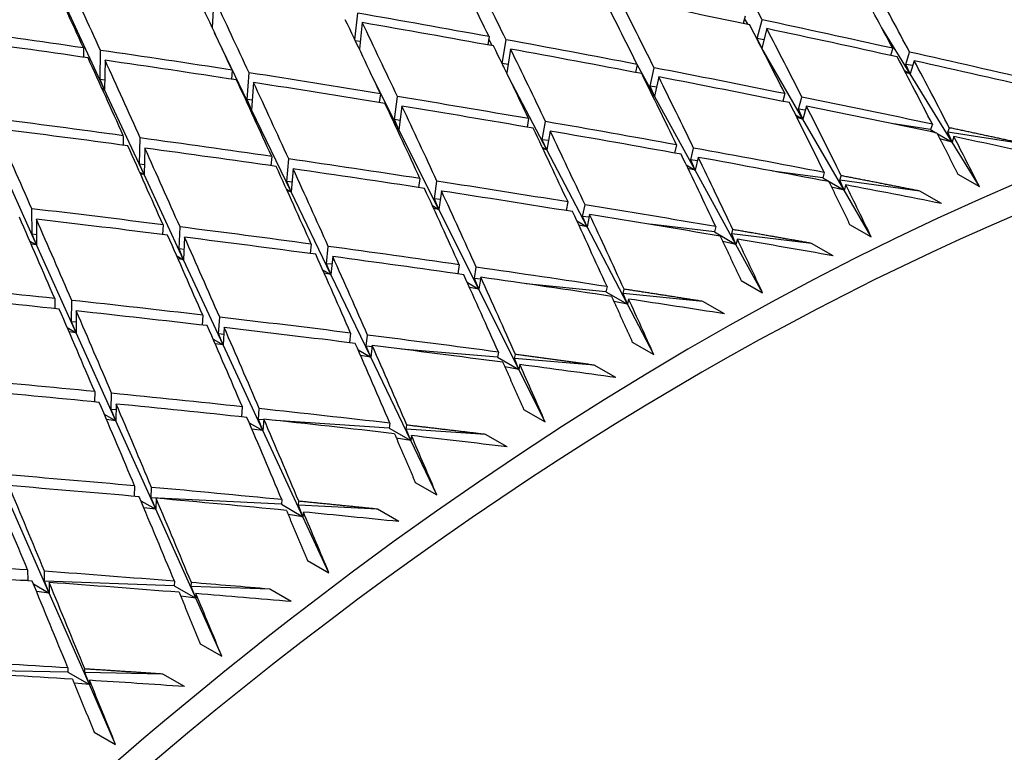
# Model space of a CAD drawing. Units: millimetres. Extents: x 0 to 835, y 0 to 1165.
# Drawn here: x 619 to 626, y 271 to 276 of the extents above; entities that cross this region are included whole.
import ezdxf
from ezdxf import colors
from ezdxf.entities.mleader import LeaderData, LeaderLine
from ezdxf.math import Vec2, Vec3

# ---------------------------------------------------------------- set-up
doc = ezdxf.new("R2010")
doc.units = ezdxf.units.MM
doc.layers.add('DV6_Défaut', color=7, linetype='Continuous')
doc.layers.add('Défaut', color=7, linetype='Continuous')

# ---------------------------------------------------------------- blocks, each defined once
blk = doc.blocks.new('_DOT')
at = {"color": 0}
blk.add_line((0, 0), (-1, 0), dxfattribs=at)
at = {"color": 0, "const_width": 0.333}
blk.add_lwpolyline([(-0.1665, 0, 1), (0.1665, 0, 1)], format="xyb", close=True, dxfattribs=at)
blk = doc.blocks.new('SE5')
at = {"layer": 'DV6_Défaut', "color": 7, "linetype": 'Continuous'}
for p, q in [((620.7117, 276.4021), (620.7012, 276.2051)), ((619.9949, 275.7965), (619.7364, 276.3535)), ((621.6378, 276.1252), (621.6566, 276.2996)), ((624.2008, 276.2798), (624.1883, 276.2309)), ((624.2201, 276.2241), (624.1968, 276.2643)), ((624.2804, 276.1322), (624.3121, 276.2561)), ((621.6865, 276.2374), (621.6676, 276.0625)), ((624.3422, 276.1982), (624.3094, 276.0701)), ((625.2836, 275.9006), (625.0979, 276.2026)), ((620.9602, 275.6652), (620.7173, 276.1707)), ((622.5189, 276.1453), (622.5101, 276.0911)), ((622.5401, 276.0856), (622.5165, 276.1306)), ((622.6051, 275.9695), (622.6305, 276.1248)), ((624.3234, 276.1247), (624.2804, 276.1322)), ((624.3094, 276.0701), (624.2804, 276.1322)), ((619.8563, 276.0715), (619.8554, 276.0104)), ((621.6732, 276.1136), (621.6409, 276.1186)), ((622.6604, 276.0636), (622.6347, 275.9069)), ((624.3094, 276.0701), (624.3071, 276.0742)), ((624.3091, 276.0703), (624.3094, 276.0701)), ((624.3094, 276.0701), (624.3091, 276.0701)), ((624.5795, 275.6042), (624.3094, 276.0701)), ((625.1692, 276.0687), (625.1545, 276.0217)), ((619.965, 275.863), (619.9678, 276.0553)), ((625.2551, 275.9626), (625.2805, 276.0438)), ((619.9977, 275.9899), (619.9949, 275.7965)), ((622.644, 275.9634), (622.6051, 275.9695)), ((622.6149, 275.948), (622.6051, 275.9695)), ((623.4913, 275.9625), (623.4798, 275.9102)), ((623.605, 275.755), (623.4912, 275.9621)), ((623.576, 275.8193), (623.6028, 275.941)), ((625.2836, 275.9006), (625.2551, 275.9626)), ((625.3005, 275.9547), (625.2551, 275.9626)), ((625.3106, 275.987), (625.2836, 275.9006)), ((619.9958, 275.8588), (619.965, 275.863)), ((619.9949, 275.7965), (619.965, 275.863)), ((620.8313, 275.9255), (620.8272, 275.8662)), ((620.9305, 275.7317), (620.9429, 275.9082)), ((621.9275, 275.5337), (621.7511, 275.8862)), ((622.8977, 275.4017), (622.6496, 275.8762)), ((623.6327, 275.8809), (623.605, 275.755)), ((625.2467, 275.9219), (625.2836, 275.9006)), ((625.2836, 275.9006), (625.2536, 275.9088)), ((625.5589, 275.4527), (625.2836, 275.9006)), ((619.9766, 275.807), (619.9949, 275.7965)), ((619.9949, 275.7965), (619.9804, 275.7987)), ((620.9727, 275.8438), (620.9602, 275.6652)), ((623.6177, 275.8128), (623.576, 275.8193)), ((623.605, 275.755), (623.576, 275.8193)), ((620.2537, 275.239), (619.9949, 275.7965)), ((621.8057, 275.7705), (621.7984, 275.7131)), ((621.8981, 275.6001), (621.9173, 275.7522)), ((623.5895, 275.7639), (623.605, 275.755)), ((623.605, 275.755), (623.5925, 275.7579)), ((623.8719, 275.2692), (623.605, 275.755)), ((624.4617, 275.7708), (624.4477, 275.7205)), ((624.551, 275.6684), (624.5732, 275.7482)), ((620.9646, 275.727), (620.9305, 275.7317)), ((620.9602, 275.6652), (620.9305, 275.7317)), ((620.9482, 275.6722), (620.9602, 275.6652)), ((621.9471, 275.6888), (621.9275, 275.5337)), ((624.6031, 275.6892), (624.5795, 275.6042)), ((620.9602, 275.6652), (620.9506, 275.6669)), ((621.2199, 275.1251), (620.9602, 275.6652)), ((622.7789, 275.6067), (622.7687, 275.5512)), ((624.5318, 275.6318), (624.5795, 275.6042)), ((624.5795, 275.6042), (624.5407, 275.614)), ((624.5954, 275.6615), (624.551, 275.6684)), ((624.5795, 275.6042), (624.551, 275.6684)), ((624.8509, 275.1361), (624.5795, 275.6042)), ((621.9353, 275.595), (621.8981, 275.6001)), ((621.9275, 275.5337), (621.8981, 275.6001)), ((621.9125, 275.5423), (621.9275, 275.5337)), ((622.8687, 275.4681), (622.8906, 275.5873)), ((625.4175, 275.5344), (625.1747, 275.5719)), ((625.4297, 275.5704), (625.4175, 275.5344)), ((625.5311, 275.5168), (625.5412, 275.5467)), ((620.1175, 275.4948), (620.1156, 275.4325)), ((620.2238, 275.3075), (620.229, 275.4796)), ((621.9275, 275.5337), (621.9155, 275.536)), ((622.189, 275.0109), (621.9275, 275.5337)), ((622.9204, 275.5251), (622.8977, 275.4017)), ((625.4175, 275.5344), (625.4536, 275.5135)), ((625.4611, 275.5092), (625.5589, 275.4527)), ((626.0566, 275.4355), (625.5311, 275.5168)), ((625.5589, 275.4527), (625.5311, 275.5168)), ((625.5711, 275.4887), (625.5589, 275.4527)), ((620.2589, 275.4132), (620.2537, 275.239)), ((622.8684, 275.4186), (622.8977, 275.4017)), ((622.9089, 275.4626), (622.8687, 275.4681)), ((622.8977, 275.4017), (622.8687, 275.4681)), ((623.7506, 275.4342), (623.7376, 275.3806)), ((623.8433, 275.3355), (623.8623, 275.4138)), ((625.5589, 275.4527), (625.4789, 275.4744)), ((625.7386, 275.1605), (625.5589, 275.4527)), ((619.5485, 274.7769), (619.2894, 275.3526)), ((621.0917, 275.3583), (621.0864, 275.2977)), ((622.8977, 275.4017), (622.874, 275.4067)), ((623.1621, 274.8962), (622.8977, 275.4017)), ((623.892, 275.3525), (623.8719, 275.2692)), ((620.2556, 275.3037), (620.2238, 275.3075)), ((620.2537, 275.239), (620.2238, 275.3075)), ((621.1903, 275.1936), (621.2033, 275.3421)), ((623.8143, 275.3025), (623.8719, 275.2692)), ((623.8719, 275.2692), (623.8433, 275.3355)), ((623.8865, 275.3296), (623.8433, 275.3355)), ((620.2246, 275.2557), (620.2537, 275.239)), ((620.2537, 275.239), (620.2305, 275.2425)), ((620.5129, 274.6803), (620.2537, 275.239)), ((621.2331, 275.2766), (621.2199, 275.1251)), ((623.8719, 275.2692), (623.8251, 275.2799)), ((624.1401, 274.781), (623.8719, 275.2692)), ((624.7095, 275.2177), (624.3794, 275.2626)), ((624.7202, 275.253), (624.7095, 275.2177)), ((624.7095, 275.2177), (624.8509, 275.1361)), ((624.823, 275.2023), (624.8319, 275.2316)), ((625.5972, 275.2421), (625.7386, 275.1605)), ((621.2255, 275.1894), (621.1903, 275.1936)), ((621.2199, 275.1251), (621.1903, 275.1936)), ((622.0652, 275.2131), (622.0566, 275.1544)), ((622.1599, 275.0793), (622.1768, 275.1959)), ((624.8509, 275.1361), (624.7674, 275.1568)), ((625.3483, 275.1308), (624.823, 275.2023)), ((624.8509, 275.1361), (624.823, 275.2023)), ((624.8616, 275.1714), (624.8509, 275.1361)), ((621.1895, 275.1426), (621.2199, 275.1251)), ((621.2199, 275.1251), (621.1955, 275.1293)), ((621.4803, 274.5834), (621.2199, 275.1251)), ((622.2066, 275.1314), (622.189, 275.0109)), ((625.028, 274.8306), (624.8509, 275.1361)), ((625.4898, 275.0492), (625.3483, 275.1308)), ((622.1469, 275.0352), (622.189, 275.0109)), ((622.1983, 275.0748), (622.1599, 275.0793)), ((622.189, 275.0109), (622.1599, 275.0793)), ((623.0373, 275.0594), (623.0257, 275.0025)), ((623.1334, 274.9646), (623.1491, 275.0412)), ((619.5185, 274.8474), (619.5166, 275.015)), ((622.189, 275.0109), (622.1551, 275.0173)), ((622.4516, 274.486), (622.189, 275.0109)), ((623.1621, 274.8962), (623.1334, 274.9646)), ((623.1751, 274.9597), (623.1334, 274.9646)), ((623.1788, 274.9777), (623.1621, 274.8962)), ((619.5466, 274.9465), (619.5485, 274.7769)), ((620.3785, 274.9095), (620.3755, 274.846)), ((620.4832, 274.7507), (620.49, 274.8954)), ((623.0954, 274.9347), (623.1621, 274.8962)), ((623.1621, 274.8962), (623.1081, 274.9075)), ((623.4277, 274.3882), (623.1621, 274.8962)), ((623.9986, 274.8626), (623.5755, 274.9125)), ((624.0078, 274.8972), (623.9986, 274.8626)), ((624.8866, 274.9122), (625.028, 274.8306)), ((619.5477, 274.8445), (619.5185, 274.8474)), ((619.5485, 274.7769), (619.5185, 274.8474)), ((623.9986, 274.8626), (624.1401, 274.781)), ((624.112, 274.8493), (624.1197, 274.878)), ((624.6368, 274.7874), (624.112, 274.8493)), ((624.1401, 274.781), (624.112, 274.8493)), ((619.5035, 274.8029), (619.5485, 274.7769)), ((619.5485, 274.7769), (619.5127, 274.7818)), ((619.8081, 274.2001), (619.5485, 274.7769)), ((620.5199, 274.8278), (620.5129, 274.6803)), ((621.3514, 274.7825), (621.3448, 274.7207)), ((621.4509, 274.6538), (621.463, 274.7674)), ((624.1401, 274.781), (624.0534, 274.8006)), ((624.1492, 274.8156), (624.1401, 274.781)), ((624.3151, 274.4624), (624.1401, 274.781)), ((624.7782, 274.7058), (624.6368, 274.7874)), ((620.4681, 274.7061), (620.5129, 274.6803)), ((620.5161, 274.7475), (620.4832, 274.7507)), ((620.5129, 274.6803), (620.4832, 274.7507)), ((621.4928, 274.7008), (621.4803, 274.5834)), ((620.5129, 274.6803), (620.4771, 274.6857)), ((620.773, 274.1199), (620.5129, 274.6803)), ((621.4874, 274.6501), (621.4509, 274.6538)), ((621.4803, 274.5834), (621.4509, 274.6538)), ((622.3234, 274.6472), (622.3134, 274.5872)), ((621.4262, 274.6146), (621.4803, 274.5834)), ((621.4803, 274.5834), (621.4368, 274.5907)), ((621.7418, 274.0394), (621.4803, 274.5834)), ((622.4227, 274.5564), (622.4351, 274.6311)), ((622.3765, 274.5294), (622.4516, 274.486)), ((622.4516, 274.486), (622.4227, 274.5564)), ((622.4626, 274.5524), (622.4227, 274.5564)), ((622.4648, 274.5655), (622.4516, 274.486)), ((623.2863, 274.4698), (622.7636, 274.5222)), ((624.1736, 274.5441), (624.3151, 274.4624)), ((622.4516, 274.486), (622.3909, 274.4974)), ((622.7154, 273.9585), (622.4516, 274.486)), ((623.294, 274.5036), (623.2863, 274.4698)), ((623.2863, 274.4698), (623.4277, 274.3882)), ((623.3995, 274.4585), (623.4059, 274.4865)), ((623.9233, 274.406), (623.3995, 274.4585)), ((623.4277, 274.3882), (623.3995, 274.4585)), ((619.6674, 274.425), (619.6671, 274.3586)), ((619.7781, 274.2725), (619.7787, 274.4129)), ((623.4277, 274.3882), (623.3382, 274.4066)), ((623.4354, 274.422), (623.4277, 274.3882)), ((623.6011, 274.0567), (623.4277, 274.3882)), ((624.0647, 274.3244), (623.9233, 274.406)), ((619.8088, 274.3434), (619.8081, 274.2001)), ((620.639, 274.3157), (620.6348, 274.251)), ((619.8084, 274.27), (619.7781, 274.2725)), ((619.8081, 274.2001), (619.7781, 274.2725)), ((620.7433, 274.1923), (620.7505, 274.3027)), ((619.7497, 274.2338), (619.8081, 274.2001)), ((619.8081, 274.2001), (619.7616, 274.2063)), ((620.0686, 273.6216), (619.8081, 274.2001)), ((620.7775, 274.1895), (620.7433, 274.1923)), ((620.773, 274.1199), (620.7433, 274.1923)), ((620.7804, 274.2341), (620.773, 274.1199)), ((621.6101, 274.1984), (621.6021, 274.1353)), ((621.7126, 274.1117), (621.7218, 274.1844)), ((620.7077, 274.1576), (620.773, 274.1199)), ((620.773, 274.1199), (620.7206, 274.1278)), ((621.0341, 273.5573), (620.773, 274.1199)), ((623.4597, 274.1384), (623.6011, 274.0567)), ((621.6588, 274.0873), (621.7418, 274.0394)), ((621.7418, 274.0394), (621.7126, 274.1117)), ((621.7505, 274.1086), (621.7126, 274.1117)), ((621.7515, 274.1167), (621.7418, 274.0394)), ((622.574, 274.0401), (621.9443, 274.0925)), ((622.5802, 274.073), (622.574, 274.0401)), ((622.6869, 274.0307), (622.6921, 274.058)), ((621.7418, 274.0394), (621.6749, 274.0506)), ((622.0046, 273.4927), (621.7418, 274.0394)), ((622.574, 274.0401), (622.7154, 273.9585)), ((623.2093, 273.9873), (622.6869, 274.0307)), ((622.7154, 273.9585), (622.6869, 274.0307)), ((622.7216, 273.9913), (622.7154, 273.9585)), ((622.7154, 273.9585), (622.6233, 273.9755)), ((622.8876, 273.6143), (622.7154, 273.9585)), ((623.3507, 273.9057), (623.2093, 273.9873)), ((619.9295, 273.8138), (619.9281, 273.7462)), ((620.0385, 273.6958), (620.0408, 273.8027)), ((620.0709, 273.7322), (620.0686, 273.6216)), ((619.9926, 273.6654), (620.0686, 273.6216)), ((620.0701, 273.6937), (620.0385, 273.6958)), ((620.0686, 273.6216), (620.0385, 273.6958)), ((620.899, 273.7139), (620.8934, 273.6479)), ((621.0046, 273.6315), (621.0105, 273.7019)), ((622.7462, 273.6959), (622.8876, 273.6143)), ((620.0686, 273.6216), (620.0079, 273.6296)), ((620.33, 273.0407), (620.0686, 273.6216)), ((620.9437, 273.6095), (621.0341, 273.5573)), ((621.0402, 273.6291), (621.0046, 273.6315)), ((621.0341, 273.5573), (621.0046, 273.6315)), ((621.0404, 273.6323), (621.0341, 273.5573)), ((621.8631, 273.5744), (621.1177, 273.624)), ((621.8679, 273.6063), (621.8631, 273.5744)), ((621.0341, 273.5573), (620.9614, 273.5681)), ((621.2965, 272.9918), (621.0341, 273.5573)), ((621.8631, 273.5744), (622.0046, 273.4927)), ((621.9757, 273.5669), (621.9796, 273.5933)), ((622.4963, 273.5322), (621.9757, 273.5669)), ((622.0046, 273.4927), (621.9757, 273.5669)), ((622.0046, 273.4927), (621.9101, 273.5083)), ((622.0093, 273.5246), (622.0046, 273.4927)), ((622.176, 273.136), (622.0046, 273.4927)), ((622.6378, 273.4506), (622.4963, 273.5322)), ((622.0346, 273.2177), (622.176, 273.136)), ((620.1915, 273.1948), (620.1888, 273.126)), ((620.3001, 273.1167), (620.3028, 273.1848)), ((619.6309, 272.4906), (619.3684, 273.0893)), ((620.2326, 273.0969), (620.33, 273.0407)), ((620.33, 273.0407), (620.3001, 273.1167)), ((621.1551, 273.0735), (620.3001, 273.1167)), ((620.3329, 273.1131), (620.33, 273.0407)), ((621.1584, 273.1043), (621.1551, 273.0735)), ((621.2672, 273.0678), (621.2699, 273.0934)), ((620.33, 273.0407), (620.252, 273.0507)), ((620.5928, 272.4568), (620.33, 273.0407)), ((621.1551, 273.0735), (621.2965, 272.9918)), ((621.2965, 272.9918), (621.2672, 273.0678)), ((621.7858, 273.0416), (621.2672, 273.0678)), ((621.2998, 273.0227), (621.2965, 272.9918)), ((621.9272, 272.96), (621.7858, 273.0416)), ((621.2965, 272.9918), (621.1999, 273.0058)), ((621.4678, 272.6229), (621.2965, 272.9918)), ((621.3264, 272.7045), (621.4678, 272.6229)), ((619.489, 272.642), (619.4895, 272.5722)), ((619.6004, 272.5683), (619.6, 272.6339)), ((619.4895, 272.5722), (619.4426, 272.5739)), ((619.4895, 272.5722), (619.4929, 272.5703)), ((619.6309, 272.4906), (619.6004, 272.5683)), ((620.4514, 272.5385), (619.6004, 272.5683)), ((620.4532, 272.5682), (620.4514, 272.5385)), ((619.5268, 272.5507), (619.6309, 272.4906)), ((619.6304, 272.5603), (619.6309, 272.4906)), ((620.4514, 272.5385), (620.5928, 272.4568)), ((620.563, 272.5346), (620.5644, 272.5593)), ((621.079, 272.5165), (620.563, 272.5346)), ((620.5928, 272.4568), (620.563, 272.5346)), ((621.2204, 272.4348), (621.079, 272.5165)), ((619.6309, 272.4906), (619.5478, 272.4997)), ((619.8948, 271.8888), (619.6309, 272.4906)), ((620.5928, 272.4568), (620.4942, 272.4692)), ((620.5946, 272.4866), (620.5928, 272.4568)), ((620.7643, 272.0759), (620.5928, 272.4568)), ((620.6229, 272.1575), (620.7643, 272.0759)), ((619.7534, 271.9705), (618.9071, 271.9875)), ((619.7537, 271.999), (619.7534, 271.9705)), ((619.8643, 271.9682), (619.8646, 271.9919)), ((619.7534, 271.9705), (619.8948, 271.8888)), ((620.3775, 271.9579), (619.8643, 271.9682)), ((619.8948, 271.8888), (619.8643, 271.9682)), ((620.519, 271.8762), (620.3775, 271.9579)), ((619.8948, 271.8888), (619.7944, 271.8996)), ((619.8952, 271.9174), (619.8948, 271.8888)), ((620.067, 271.4962), (619.8948, 271.8888)), ((619.9256, 271.5778), (620.067, 271.4962))]:
    blk.add_line(p, q, dxfattribs=at)
for centre, radius, start, end in [((603.3182, 170.4823), 107.3385, 79.151246, 79.618738), ((605.9506, 160.5944), 115.222, 81.830757, 82.262741), ((608.0746, 152.5464), 121.7781, 83.482373, 83.888094), ((610.0782, 143.2837), 129.7001, 85.134467, 85.362573), ((610.2197, 143.2029), 129.6993, 85.134467, 85.411877)]:
    blk.add_arc(centre, radius, start, end, dxfattribs=at)
for centre, major_axis, ratio, start_param, end_param in [((611.8953, 262.7135), (-11.125, -19.2691), 0.57735, 3.141593, 6.283185), ((615.4308, 260.6722), (-11.25, -19.4856), 0.57735, 3.141593, 6.283185), ((623.9161, 255.7733), (-11.125, -19.2691), 0.57735, 3.141593, 6.283185), ((623.9161, 255.7733), (-11.25, -19.4856), 0.57735, 2.992383, 6.283185), ((619.7364, 258.1864), (-7.186, 28.692), 0.358826, -0.982404, -0.96254), ((619.595, 258.2681), (-9.8172, 31.038), 0.201906, -1.025097, -1.005224), ((619.595, 258.2681), (-8.2672, 29.6703), 0.292345, -1.007899, -0.988028), ((619.7364, 258.1864), (-8.2672, 29.6703), 0.292345, -1.005327, -0.985459), ((619.7364, 258.1864), (-9.8172, 31.038), 0.201906, -1.022531, -1.002658), ((619.595, 258.2681), (-6.6201, 28.1856), 0.394158, -0.983024, -0.96316), ((619.7364, 258.1864), (-6.6201, 28.1856), 0.394158, -0.980442, -0.960584), ((619.595, 258.2681), (-9.3068, 30.5965), 0.230914, -1.027476, -1.007603), ((619.7364, 258.1864), (-9.3068, 30.5965), 0.230914, -1.024908, -1.005036), ((619.595, 258.2681), (-7.7335, 29.1872), 0.324915, -1.008157, -0.988289), ((619.7364, 258.1864), (-7.7335, 29.1872), 0.324915, -1.00558, -0.985717), ((619.7364, 258.1864), (-43.2975, 8.836), 0.420298, 4.694343, 4.714207), ((619.595, 258.2681), (-8.7908, 30.1404), 0.261036, -1.029256, -1.009385), ((619.595, 258.2681), (-43.3387, 8.113), 0.410754, 4.721811, 4.741682), ((619.595, 258.2681), (43.2975, -8.836), 0.420298, 1.527734, 1.547598), ((619.595, 258.2681), (-43.355, 7.4076), 0.400776, -1.508441, -1.488567), ((619.7364, 258.1864), (-43.3387, 8.113), 0.410754, 4.724383, 4.744251), ((619.7364, 258.1864), (-8.7908, 30.1404), 0.261036, -1.026685, -1.006816), ((619.595, 258.2681), (-7.186, 28.692), 0.358826, -1.00742, -0.987557), ((619.7364, 258.1864), (-7.186, 28.692), 0.358826, -1.004838, -0.98498), ((619.7364, 258.1864), (43.2975, -8.836), 0.420298, 1.530316, 1.550174), ((619.7364, 258.1864), (-43.355, 7.4076), 0.400776, -1.505874, -1.486001), ((619.595, 258.2681), (43.3387, -8.113), 0.410754, 1.557778, 1.577647), ((619.595, 258.2681), (-8.2672, 29.6703), 0.292345, -1.030339, -1.010471), ((619.7364, 258.1864), (-8.2672, 29.6703), 0.292345, -1.027763, -1.007899), ((619.595, 258.2681), (-9.8172, 31.038), 0.201906, -1.047537, -1.027664), ((619.595, 258.2681), (-43.355, 7.4076), 0.400776, -1.530881, -1.511007), ((619.595, 258.2681), (-6.6201, 28.1856), 0.394158, -1.005464, -0.985606), ((619.595, 258.2681), (43.2975, -8.836), 0.420298, 1.505294, 1.525152), ((619.7364, 258.1864), (-9.8172, 31.038), 0.201906, -1.044969, -1.025097), ((619.7364, 258.1864), (-43.355, 7.4076), 0.400776, -1.528312, -1.508441), ((619.595, 258.2681), (43.3387, -8.113), 0.410754, 1.535339, 1.555202), ((619.7364, 258.1864), (-6.6201, 28.1856), 0.394158, -1.002875, -0.983024), ((619.7364, 258.1864), (43.2975, -8.836), 0.420298, 1.507884, 1.527734), ((619.595, 258.2681), (-43.355, 7.4076), 0.400776, -1.553321, -1.533449), ((619.595, 258.2681), (-7.7335, 29.1872), 0.324915, -1.030597, -1.010733), ((619.7364, 258.1864), (43.3387, -8.113), 0.410754, 1.537921, 1.557778), ((619.7364, 258.1864), (-7.7335, 29.1872), 0.324915, -1.028014, -1.008157), ((619.595, 258.2681), (-9.3068, 30.5965), 0.230914, -1.049916, -1.030045), ((619.7364, 258.1864), (-9.3068, 30.5965), 0.230914, -1.047344, -1.027476), ((619.7364, 258.1864), (-43.355, 7.4076), 0.400776, -1.550749, -1.530881), ((619.595, 258.2681), (43.355, -7.4076), 0.400776, 1.565832, 1.5857), ((619.595, 258.2681), (43.3387, -8.113), 0.410754, 1.512899, 1.532756), ((627.4517, 253.732), (-11.125, -19.2691), 0.57735, 2.687995, 6.283185), ((619.595, 258.2681), (-8.7908, 30.1404), 0.261036, -1.051696, -1.031828), ((619.7364, 258.1864), (-8.7908, 30.1404), 0.261036, -1.04912, -1.029256), ((619.7364, 258.1864), (-43.355, 7.4076), 0.400776, 4.710001, 4.729865), ((619.595, 258.2681), (-7.186, 28.692), 0.358826, -1.02986, -1.010002), ((619.7364, 258.1864), (43.3387, -8.113), 0.410754, 1.515488, 1.535339), ((619.7364, 258.1864), (-7.186, 28.692), 0.358826, -1.027271, -1.00742), ((619.595, 258.2681), (-43.3467, 6.7201), 0.390373, -1.522383, -1.50251), ((619.7364, 258.1864), (-10.3237, 31.4641), 0.173946, -1.064508, -1.044636), ((619.7364, 258.1864), (-43.3467, 6.7201), 0.390373, -1.519815, -1.499943), ((619.595, 258.2681), (-8.2672, 29.6703), 0.292345, -1.052779, -1.032916), ((619.595, 258.2681), (43.355, -7.4076), 0.400776, 1.543392, 1.563256), ((619.595, 258.2681), (-43.3467, 6.7201), 0.390373, -1.544823, -1.524952), ((619.7364, 258.1864), (-8.2672, 29.6703), 0.292345, -1.050197, -1.030339), ((619.7364, 258.1864), (43.355, -7.4076), 0.400776, 1.545974, 1.565832), ((619.7364, 258.1864), (-6.6201, 28.1856), 0.394158, -1.020034, -1.005464), ((619.7364, 258.1864), (43.3387, -8.113), 0.410754, 1.498329, 1.512899), ((619.595, 258.2681), (-9.8172, 31.038), 0.201906, -1.069977, -1.050106), ((619.7364, 258.1864), (-9.8172, 31.038), 0.201906, -1.067406, -1.047537), ((619.7364, 258.1864), (-43.3467, 6.7201), 0.390373, -1.542251, -1.522383), ((619.595, 258.2681), (43.355, -7.4076), 0.400776, 1.520952, 1.54081), ((619.595, 258.2681), (-7.7335, 29.1872), 0.324915, -1.053037, -1.033179), ((619.7364, 258.1864), (-7.7335, 29.1872), 0.324915, -1.050447, -1.030597), ((619.7364, 258.1864), (43.355, -7.4076), 0.400776, 1.523542, 1.543392), ((619.595, 258.2681), (-9.3068, 30.5965), 0.230914, -1.072356, -1.052488), ((619.595, 258.2681), (-43.3467, 6.7201), 0.390373, 4.715922, 4.73579), ((619.7364, 258.1864), (-9.3068, 30.5965), 0.230914, -1.06978, -1.049916), ((619.7364, 258.1864), (-43.3467, 6.7201), 0.390373, 4.718499, 4.738362), ((619.595, 258.2681), (43.3467, -6.7201), 0.390373, 1.55189, 1.571753), ((619.7364, 258.1864), (-7.186, 28.692), 0.358826, -1.04443, -1.02986), ((619.7364, 258.1864), (43.355, -7.4076), 0.400776, 1.506382, 1.520952), ((619.595, 258.2681), (-8.7908, 30.1404), 0.261036, -1.074136, -1.054273), ((619.7364, 258.1864), (-8.7908, 30.1404), 0.261036, -1.071554, -1.051696), ((619.7364, 258.1864), (-43.3467, 6.7201), 0.390373, 4.696065, 4.715922), ((619.595, 258.2681), (43.3467, -6.7201), 0.390373, 1.52945, 1.549307), ((619.595, 258.2681), (-10.3237, 31.4641), 0.173946, -1.089516, -1.069645), ((619.595, 258.2681), (-43.3144, 6.0507), 0.379556, -1.535888, -1.516017), ((619.595, 258.2681), (-8.2672, 29.6703), 0.292345, -1.075219, -1.055361), ((619.7364, 258.1864), (-8.2672, 29.6703), 0.292345, -1.07263, -1.052779), ((619.7364, 258.1864), (43.3467, -6.7201), 0.390373, 1.532039, 1.55189), ((619.7364, 258.1864), (-10.3237, 31.4641), 0.173946, -1.086944, -1.067076), ((619.7364, 258.1864), (-43.3144, 6.0507), 0.379556, -1.533316, -1.513448), ((619.595, 258.2681), (-43.3144, 6.0507), 0.379556, -1.558328, -1.53846), ((619.595, 258.2681), (-9.8172, 31.038), 0.201906, -1.092417, -1.072549), ((619.7364, 258.1864), (-9.8172, 31.038), 0.201906, -1.089841, -1.069977), ((619.7364, 258.1864), (-43.3144, 6.0507), 0.379556, -1.555752, -1.535888), ((619.7364, 258.1864), (-7.7335, 29.1872), 0.324915, -1.067607, -1.053037), ((619.7364, 258.1864), (43.3467, -6.7201), 0.390373, 1.51488, 1.52945), ((619.595, 258.2681), (-9.3068, 30.5965), 0.230914, -1.094796, -1.074933), ((619.7364, 258.1864), (-9.3068, 30.5965), 0.230914, -1.092214, -1.072356), ((619.7364, 258.1864), (-43.3144, 6.0507), 0.379556, 4.705, 4.724857), ((619.595, 258.2681), (-8.7908, 30.1404), 0.261036, -1.096576, -1.076719), ((619.595, 258.2681), (43.3144, -6.0507), 0.379556, 1.538385, 1.558242), ((619.595, 258.2681), (-43.2586, 5.3996), 0.368334, -1.526524, -1.506653), ((619.7364, 258.1864), (-8.7908, 30.1404), 0.261036, -1.093987, -1.074136), ((619.7364, 258.1864), (43.3144, -6.0507), 0.379556, 1.540974, 1.560825), ((619.7364, 258.1864), (-43.2586, 5.3996), 0.368334, -1.523952, -1.504084), ((619.595, 258.2681), (-43.2586, 5.3996), 0.368334, -1.548964, -1.529096), ((619.7364, 258.1864), (-8.2672, 29.6703), 0.292345, -1.089789, -1.075219), ((619.7364, 258.1864), (43.3144, -6.0507), 0.379556, 1.523815, 1.538385), ((619.595, 258.2681), (-10.3237, 31.4641), 0.173946, -1.111956, -1.092088), ((619.7364, 258.1864), (-10.3237, 31.4641), 0.173946, -1.10938, -1.089516), ((619.7364, 258.1864), (-43.2586, 5.3996), 0.368334, -1.546388, -1.526524), ((627.4517, 253.732), (10.494, 18.1761), 0.57735, 0, 3.39408), ((619.595, 258.2681), (-9.8172, 31.038), 0.201906, -1.114857, -1.094994), ((619.595, 258.2681), (43.2586, -5.3996), 0.368334, 1.570189, 1.590052), ((619.7364, 258.1864), (-9.8172, 31.038), 0.201906, -1.112275, -1.092417), ((619.7364, 258.1864), (-43.2586, 5.3996), 0.368334, 4.714364, 4.734221), ((619.595, 258.2681), (43.2586, -5.3996), 0.368334, 1.547749, 1.567607), ((619.595, 258.2681), (-9.3068, 30.5965), 0.230914, -1.117236, -1.097378), ((619.7364, 258.1864), (-9.3068, 30.5965), 0.230914, -1.114647, -1.094796), ((619.7364, 258.1864), (43.2586, -5.3996), 0.368334, 1.550338, 1.570189), ((627.5931, 253.6504), (-10.5, -18.1865), 0.57735, 2.831748, 6.283185), ((619.7364, 258.1864), (-8.7908, 30.1404), 0.261036, -1.111146, -1.096576), ((619.7364, 258.1864), (43.2586, -5.3996), 0.368334, 1.533179, 1.547749), ((619.595, 258.2681), (-43.1796, 4.7667), 0.356714, -1.53918, -1.519312), ((628.1588, 253.3238), (-10, -17.3205), 0.57735, 3.141593, 6.283185), ((619.7364, 258.1864), (-43.1796, 4.7667), 0.356714, -1.536604, -1.51674), ((619.595, 258.2681), (-43.1796, 4.7667), 0.356714, 4.721565, 4.741429), ((619.595, 258.2681), (-10.3237, 31.4641), 0.173946, -1.134396, -1.114533), ((619.7364, 258.1864), (-10.3237, 31.4641), 0.173946, -1.131814, -1.111956), ((619.7364, 258.1864), (-43.1796, 4.7667), 0.356714, -1.559038, -1.53918), ((619.595, 258.2681), (43.1796, -4.7667), 0.356714, 1.557533, 1.577391), ((619.595, 258.2681), (-9.8172, 31.038), 0.201906, -1.137297, -1.11744), ((619.7364, 258.1864), (-9.8172, 31.038), 0.201906, -1.134708, -1.114857), ((619.7364, 258.1864), (-9.3068, 30.5965), 0.230914, -1.131806, -1.117236), ((619.7364, 258.1864), (43.1796, -4.7667), 0.356714, 1.542963, 1.557533), ((619.595, 258.2681), (-43.0779, 4.1519), 0.344703, -1.551426, -1.531563), ((619.595, 258.2681), (-10.8275, 31.8744), 0.146971, -1.153473, -1.133609), ((619.7364, 258.1864), (-10.8275, 31.8744), 0.146971, -1.15089, -1.131033), ((619.7364, 258.1864), (-43.0779, 4.1519), 0.344703, -1.548844, -1.528986), ((619.595, 258.2681), (43.0779, -4.1519), 0.344703, 1.567727, 1.587584), ((619.595, 258.2681), (-10.3237, 31.4641), 0.173946, -1.156836, -1.136978), ((619.7364, 258.1864), (-10.3237, 31.4641), 0.173946, -1.154247, -1.134396), ((619.7364, 258.1864), (-43.0779, 4.1519), 0.344703, 4.711909, 4.731759), ((619.7364, 258.1864), (-9.8172, 31.038), 0.201906, -1.151867, -1.137297), ((619.7364, 258.1864), (43.0779, -4.1519), 0.344703, 1.553157, 1.567727), ((628.1588, 253.3238), (10.1, 17.4937), 0.57735, 0, 3.261439), ((619.595, 258.2681), (-42.9539, 3.5551), 0.332305, -1.540833, -1.52097), ((619.595, 258.2681), (-42.9539, 3.5551), 0.332305, 4.719912, 4.73977), ((619.7364, 258.1864), (-42.9539, 3.5551), 0.332305, -1.538251, -1.518393), ((619.595, 258.2681), (-10.8275, 31.8744), 0.146971, -1.175913, -1.156055), ((619.7364, 258.1864), (-10.8275, 31.8744), 0.146971, -1.173323, -1.153473), ((619.7364, 258.1864), (-42.9539, 3.5551), 0.332305, -1.560684, -1.540833), ((619.7364, 258.1864), (-10.3237, 31.4641), 0.173946, -1.171406, -1.156836), ((619.595, 258.2681), (-42.8081, 2.9763), 0.319524, -1.552292, -1.532435), ((619.7364, 258.1864), (-42.8081, 2.9763), 0.319524, -1.549703, -1.529852), ((619.7364, 258.1864), (-10.8275, 31.8744), 0.146971, -1.190483, -1.175913), ((619.7364, 258.1864), (-42.8081, 2.9763), 0.319524, 4.716323, 4.730893)]:
    blk.add_ellipse(centre, major_axis=major_axis, ratio=ratio, start_param=start_param, end_param=end_param, dxfattribs=at)
for points in [[(626.0566, 275.4355), (625.7991, 275.4917), (625.5412, 275.5467)], [(625.4595, 275.5123), (625.5286, 275.3778), (625.5972, 275.2421)], [(625.3483, 275.1308), (625.0903, 275.1818), (624.8319, 275.2316)], [(624.7498, 275.1927), (624.8184, 275.0531), (624.8866, 274.9122)], [(624.0374, 274.8347), (624.1057, 274.69), (624.1736, 274.5441)], [(624.6368, 274.7874), (624.3784, 274.8333), (624.1197, 274.878)], [(623.9233, 274.406), (623.6647, 274.4468), (623.4059, 274.4865)], [(623.3235, 274.4389), (623.3917, 274.2892), (623.4597, 274.1384)], [(623.2093, 273.9873), (622.9508, 274.0232), (622.6921, 274.058)], [(622.6098, 274.0062), (622.6781, 273.8516), (622.7462, 273.6959)], [(621.8975, 273.5374), (621.9662, 273.3781), (622.0346, 273.2177)], [(622.4963, 273.5322), (622.2381, 273.5633), (621.9796, 273.5933)], [(621.7858, 273.0416), (621.5279, 273.068), (621.2699, 273.0934)], [(621.1883, 273.0335), (621.2574, 272.8695), (621.3264, 272.7045)], [(620.4834, 272.4955), (620.5532, 272.327), (620.6229, 272.1575)], [(620.3775, 271.9579), (620.1211, 271.9754), (619.8646, 271.9919)], [(619.7843, 271.9244), (619.8549, 271.7516), (619.9256, 271.5778)]]:
    blk.add_open_spline(points, degree=2, dxfattribs=at)

msp = doc.modelspace()

# ---------------------------------------------------------------- block references
at = {"layer": 'Défaut'}
msp.add_blockref('SE5', (0, 0), dxfattribs=at)

# ---------------------------------------------------------------- leaders
at = {"layer": 'Défaut', "color": 7, "linetype": 'Continuous'}
ml = msp.add_multileader_mtext('Standard', dxfattribs=at)
ml.set_content('{\\pxsm0.9;\\fSolid Edge ISO|b1||i0||c0|p34;\\W1.;26/11/2020\\P}', color=256)
ml.set_leader_properties()
ml.set_arrow_properties(name='DOT')
ml.build(insert=Vec2(0, 0))
ml.multileader.update_dxf_attribs({"leader_type": 0, "dogleg_length": 0, "arrow_head_size": 12})
ctx = ml.context
ctx.base_point, ctx.char_height, ctx.arrow_head_size, ctx.landing_gap_size = Vec3(747.0161, 1157.4602), 12, 12, 4.2
notes = []
notes.append((ctx, [(0, (0, 0, 0), (0, 0), (1, 0), 1, [])]))
ctx.mtext.insert = Vec3(749.0161, 1163.5803)
for ctx, leaders in notes:
    for number, flags, end, landing, length, lines in leaders:
        leader = LeaderData()
        leader.index, (leader.has_last_leader_line, leader.has_dogleg_vector, leader.attachment_direction) = number, flags
        leader.last_leader_point, leader.dogleg_vector, leader.dogleg_length = Vec3(end), Vec3(landing), length
        for number, points, colour, breaks in lines:
            line = LeaderLine()
            line.index, line.vertices, line.color, line.breaks = number, Vec3.list(points), colors.encode_raw_color(colour), breaks
            leader.lines.append(line)
        ctx.leaders.append(leader)

doc.saveas('drawing.dxf')
